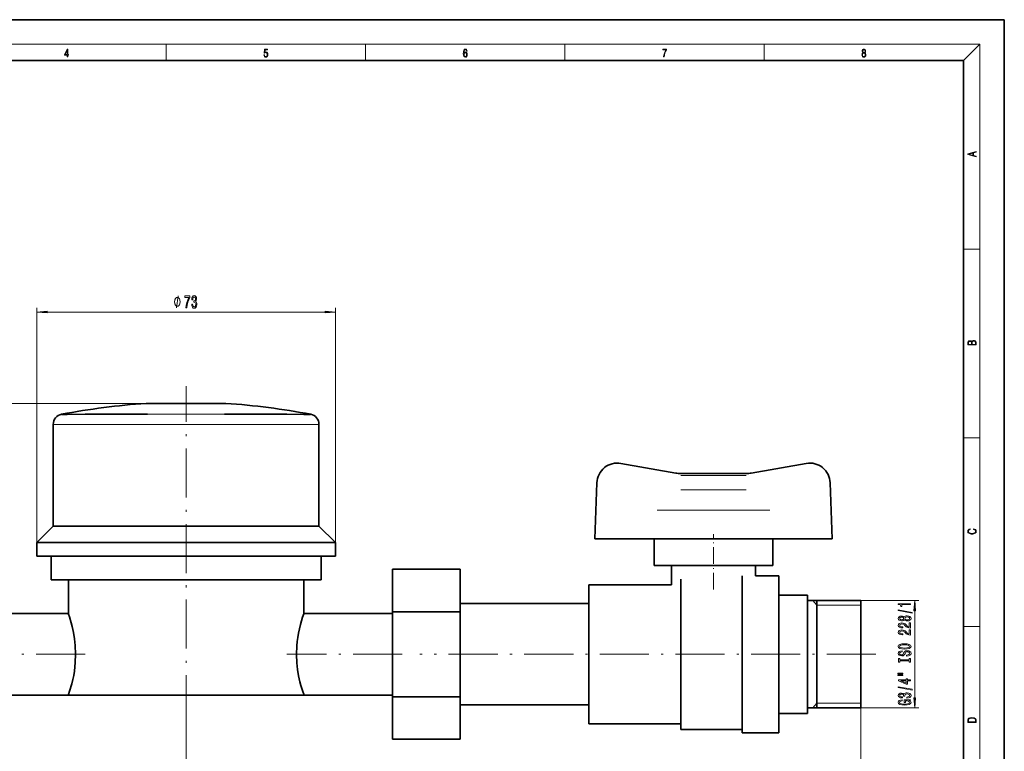
# Model space of a CAD drawing. Extents: x 0 to 420, y 0 to 297.
# Drawn here: x 179 to 420, y 118 to 297 of the extents above; entities that cross this region are included whole.
import ezdxf

# ---------------------------------------------------------------- set-up
doc = ezdxf.new("R2010")
doc.units = 0
doc.linetypes.add('DASHDOT', pattern=[18.5, 12, -3, 0.5, -3])

msp = doc.modelspace()

# ---------------------------------------------------------------- linework, layer by layer
at = {"color": 7, "lineweight": 35}
for p, q in [((210, 297), (0, 297)), ((420, 297), (210, 297)), ((420, 0), (420, 297)), ((410, 287), (20, 287)), ((410, 10), (410, 287)), ((210.14209, 203.100098), (229.62207, 203.100098)), ((187.38208, 197.968506), (187.38208, 173.030014)), ((252.38208, 173.030014), (252.38208, 197.968506)), ((339.667603, 186.049026), (326.226318, 188.419083)), ((371.537842, 188.419083), (358.096558, 186.049026)), ((356.980347, 185.951355), (340.783691, 185.951355)), ((356.980103, 185.951355), (340.783936, 185.951355)), ((319.88208, 169.951355), (320.361084, 183.66954)), ((377.88208, 169.951355), (377.402954, 183.66954)), ((187.38208, 173.030014), (183.38208, 169.030014)), ((187.38208, 173.030014), (246.175049, 173.030014)), ((246.175049, 173.030014), (252.38208, 173.030014)), ((256.38208, 169.030014), (252.38208, 173.030014)), ((249.411133, 169.030014), (183.38208, 169.030014)), ((183.38208, 169.030014), (183.38208, 165.700104)), ((256.38208, 169.030014), (249.411133, 169.030014)), ((256.38208, 165.700104), (256.38208, 169.030014)), ((319.88208, 169.951355), (377.88208, 169.951355)), ((334.38208, 169.951355), (334.38208, 163.451355)), ((363.38208, 163.451355), (363.38208, 169.951355)), ((183.38208, 165.700104), (256.38208, 165.700104)), ((186.877075, 165.700104), (186.877075, 159.8815)), ((252.887085, 159.8815), (252.887085, 165.700104)), ((286.88208, 162.484711), (270.38208, 162.484711)), ((270.38208, 162.484711), (270.38208, 152.092407)), ((286.88208, 152.092407), (286.88208, 162.484711)), ((334.38208, 163.451355), (363.38208, 163.451355)), ((338.63208, 163.451355), (338.63208, 158.700104)), ((359.13208, 160.900101), (359.13208, 163.451355)), ((186.877075, 159.8815), (252.887085, 159.8815)), ((191.078979, 159.8815), (191.078979, 151.700104)), ((248.685181, 151.700104), (248.685181, 159.8815)), ((340.88208, 160.100098), (340.88208, 123.300102)), ((355.88208, 160.900101), (355.88208, 122.500107)), ((364.88208, 160.900101), (359.13208, 160.900101)), ((364.88208, 122.500107), (364.88208, 160.900101)), ((318.38208, 158.700104), (318.38208, 124.700104)), ((338.63208, 158.700104), (318.38208, 158.700104)), ((371.88208, 156.200104), (364.88208, 156.200104)), ((371.88208, 127.200104), (371.88208, 156.200104)), ((384.88208, 154.850098), (371.88208, 154.850098)), ((374.18042, 154.850098), (374.18042, 128.55011)), ((384.88208, 128.55011), (384.88208, 154.850098)), ((286.88208, 152.092407), (270.38208, 152.092407)), ((270.38208, 131.3078), (270.38208, 152.092407)), ((318.38208, 154.100098), (286.88208, 154.100098)), ((286.88208, 152.092407), (286.88208, 131.3078)), ((318.38208, 129.30011), (318.38208, 154.100098)), ((191.078979, 151.700104), (169.38208, 151.700104)), ((270.38208, 151.700104), (248.685181, 151.700104)), ((169.38208, 131.700104), (191.078979, 131.700104)), ((191.078979, 131.700104), (248.685181, 131.700104)), ((248.685181, 131.700104), (270.38208, 131.700104)), ((286.88208, 131.3078), (270.38208, 131.3078)), ((270.38208, 120.915497), (270.38208, 131.3078)), ((286.88208, 131.3078), (286.88208, 120.915497)), ((286.88208, 129.30011), (318.38208, 129.30011)), ((371.88208, 128.55011), (384.88208, 128.55011)), ((364.88208, 127.200104), (371.88208, 127.200104)), ((318.38208, 124.700104), (340.88208, 124.700104)), ((340.88208, 123.300102), (355.88208, 123.300102)), ((270.38208, 120.915497), (286.88208, 120.915497)), ((355.88208, 122.500107), (364.88208, 122.500107))]:
    msp.add_line(p, q, dxfattribs=at)
at = {"color": 7, "lineweight": 13}
for p, q in [((16, 291), (414, 291)), ((215, 287), (215, 291)), ((263.75, 287), (263.75, 291)), ((312.5, 287), (312.5, 291)), ((361.25, 287), (361.25, 291)), ((410, 287), (414, 291)), ((414, 6), (414, 291)), ((410, 240.833328), (414, 240.833328)), ((183.38208, 169.030014), (183.38208, 226.448853)), ((256.38208, 169.030014), (256.38208, 226.448853)), ((185.872559, 225.448853), (253.891602, 225.448853)), ((210.14209, 203.100098), (27.324219, 203.100098)), ((210.466675, 200.424149), (229.297241, 200.424286)), ((252.38208, 197.968506), (187.38208, 197.968506)), ((410, 194.666672), (414, 194.666672)), ((344.248535, 185.451355), (340.918579, 185.451355)), ((348.88208, 185.451355), (344.248535, 185.451355)), ((353.515625, 185.451355), (348.88208, 185.451355)), ((356.845459, 185.451355), (353.515625, 185.451355)), ((340.918579, 181.955048), (344.248535, 181.955048)), ((344.248535, 181.955048), (348.88208, 181.955048)), ((348.88208, 181.955048), (353.515625, 181.955048)), ((353.515625, 181.955048), (356.845459, 181.955048)), ((338.629028, 176.966522), (335.0979, 176.966522)), ((342.203247, 176.966522), (338.629028, 176.966522)), ((359.135132, 176.966522), (342.203247, 176.966522)), ((362.666138, 176.966522), (359.135132, 176.966522)), ((374.18042, 153.700104), (373.18042, 154.850098)), ((384.88208, 154.850098), (399.096802, 154.850098)), ((384.88208, 153.700104), (374.18042, 153.700104)), ((398.096802, 131.040588), (398.096802, 152.359619)), ((410, 148.5), (414, 148.5)), ((374.18042, 129.700104), (373.18042, 128.55011)), ((384.88208, 129.700104), (374.18042, 129.700104)), ((384.88208, 128.55011), (384.88208, 94.052979)), ((384.88208, 128.55011), (384.88208, 81.053665)), ((384.88208, 128.55011), (399.096802, 128.55011)), ((219.88208, 124.572449), (219.88208, 94.052979)), ((219.88208, 124.572449), (219.88208, 94.052979))]:
    msp.add_line(p, q, dxfattribs=at)
at = {"color": 7, "linetype": 'DASHDOT', "lineweight": 13}
for p, q in [((219.88208, 124.572449), (219.88208, 207.331909)), ((195.206055, 141.700104), (167.033813, 141.700104)), ((272.729736, 141.700104), (244.557617, 141.700104)), ((388.592285, 141.700104), (277.081543, 141.700104))]:
    msp.add_line(p, q, dxfattribs=at)
at = {"color": 7, "linetype": 'DASHDOT', "lineweight": 13, "ltscale": 0.337537}
msp.add_line((348.88208, 157.574982), (348.88208, 171.076477), dxfattribs=at)
at = {"color": 7, "lineweight": 13}
for points in [[(190.807846, 287.874939), (190.945541, 287.874939), (190.945541, 288.356171), (191.137482, 288.356171), (191.137482, 288.503601), (190.945541, 288.503601), (190.945541, 289.763672), (190.797424, 289.763672), (190.179901, 288.503601), (190.179901, 288.356171), (190.807846, 288.356171)], [(190.807846, 288.503601), (190.305069, 288.503601), (190.807846, 289.532806)], [(238.931976, 288.375641), (238.969543, 288.141968), (239.065506, 287.966736), (239.207367, 287.858246), (239.395126, 287.819305), (239.591232, 287.866608), (239.739349, 287.99176), (239.835327, 288.194824), (239.868698, 288.467438), (239.835327, 288.731689), (239.74353, 288.934753), (239.599579, 289.062714), (239.41391, 289.109985), (239.240753, 289.076599), (239.11557, 288.984802), (239.186508, 289.616241), (239.801941, 289.616241), (239.801941, 289.763672), (239.088455, 289.763672), (238.977875, 288.77063), (239.092621, 288.77063), (239.213623, 288.912506), (239.390961, 288.962555), (239.530731, 288.926392), (239.637131, 288.826263), (239.701797, 288.667694), (239.726837, 288.459076), (239.703888, 288.250458), (239.639221, 288.097473), (239.534912, 288.000122), (239.399292, 287.966736), (239.263687, 287.994537), (239.161469, 288.078003), (239.094711, 288.205963), (239.067581, 288.375641)], [(287.828033, 288.80957), (287.857239, 289.182312), (287.930267, 289.454926), (288.049164, 289.619019), (288.209808, 289.674652), (288.316223, 289.649628), (288.401733, 289.582855), (288.46225, 289.471588), (288.49353, 289.326965), (288.620789, 289.326965), (288.579071, 289.532806), (288.495636, 289.688568), (288.372528, 289.785919), (288.21817, 289.822083), (287.990753, 289.749756), (287.898956, 289.663544), (287.823853, 289.543915), (287.719543, 289.199005), (287.694519, 288.979248), (287.686157, 288.726135), (287.717468, 288.333923), (287.813446, 288.050171), (287.971985, 287.874939), (288.186859, 287.819305), (288.372528, 287.866608), (288.514404, 287.99176), (288.604126, 288.192047), (288.637482, 288.456299), (288.606201, 288.726135), (288.516479, 288.929169), (288.378815, 289.057129), (288.199371, 289.104431), (288.076294, 289.084961), (287.97406, 289.02655), (287.890625, 288.934753)], [(336.665649, 287.874939), (336.811707, 287.874939), (336.888885, 288.347809), (337.007812, 288.792877), (337.172607, 289.204559), (337.383331, 289.593994), (337.383331, 289.763672), (336.4758, 289.763672), (336.4758, 289.599548), (337.24353, 289.599548), (337.034912, 289.207336), (336.868011, 288.7901), (336.744934, 288.345032)], [(385.438599, 288.904144), (385.332214, 288.823486), (385.25293, 288.709442), (385.20285, 288.567566), (385.186157, 288.406219), (385.217468, 288.164215), (385.31134, 287.977875), (385.459473, 287.861023), (385.657654, 287.819305), (385.85376, 287.861023), (386.001892, 287.977875), (386.095764, 288.161438), (386.12915, 288.406219), (386.110382, 288.567566), (386.062378, 288.709442), (385.981018, 288.823486), (385.876709, 288.904144), (386.024841, 289.076599), (386.074921, 289.318604), (386.045685, 289.521667), (385.96225, 289.680237), (385.830811, 289.783142), (385.657654, 289.819305), (385.482422, 289.783142), (385.350983, 289.680237), (385.267548, 289.521667), (385.240417, 289.318604), (385.288391, 289.076599)], [(385.382263, 289.313049), (385.398956, 289.46048), (385.453217, 289.574524), (385.540833, 289.644073), (385.657654, 289.671875), (385.7724, 289.644073), (385.860016, 289.574524), (385.914276, 289.46048), (385.933044, 289.313049), (385.914276, 289.171173), (385.860016, 289.062714), (385.774475, 288.993164), (385.657654, 288.970917), (385.538757, 288.993164), (385.453217, 289.062714), (385.398956, 289.171173)], [(287.857239, 288.475769), (287.880188, 288.667694), (287.94696, 288.820709), (288.049164, 288.920837), (288.180603, 288.957001), (288.312042, 288.923615), (288.41217, 288.823486), (288.472687, 288.664917), (288.495636, 288.447968), (288.474762, 288.242126), (288.414276, 288.089111), (288.314117, 287.997345), (288.176422, 287.966736), (288.042908, 288.000122), (287.94278, 288.103027), (287.878113, 288.264374)], [(385.328033, 288.400665), (385.348907, 288.578705), (385.413574, 288.712219), (385.517883, 288.792877), (385.657654, 288.823486), (385.795349, 288.792877), (385.897583, 288.712219), (385.964325, 288.581482), (385.987274, 288.414581), (385.96225, 288.230988), (385.895477, 288.089111), (385.791168, 287.997345), (385.657654, 287.966736), (385.524139, 287.997345), (385.41983, 288.089111), (385.350983, 288.225433)], [(413.092773, 263.42276), (413.092773, 263.566711), (412.480804, 263.737793), (412.480804, 264.413727), (413.092773, 264.582703), (413.092773, 264.726654), (411.092773, 264.157104), (411.092773, 263.99231)], [(412.316681, 263.783691), (411.287476, 264.073669), (412.316681, 264.365753)], [(218.40564, 227.948853), (218.40564, 228.048843), (218.37561, 228.24884), (218.345581, 228.398834), (218.315552, 228.49884), (218.255615, 228.648834), (218.165649, 228.798843), (218.075562, 228.898834), (218.015625, 228.948853), (217.925659, 228.99884), (217.805664, 229.048843), (217.745605, 229.048843), (217.685547, 229.048843), (217.565552, 228.99884), (217.475586, 228.948853), (217.415649, 228.898834), (217.325562, 228.798843), (217.235596, 228.648834), (217.175659, 228.49884), (217.14563, 228.398834), (217.115601, 228.24884), (217.085571, 228.048843), (217.085571, 227.948853), (217.085571, 227.848846), (217.115601, 227.648834), (217.14563, 227.49884), (217.175659, 227.398834), (217.235596, 227.24884), (217.325562, 227.098846), (217.415649, 226.99884), (217.475586, 226.948853), (217.565552, 226.898834), (217.685547, 226.848846), (217.745605, 226.848846), (217.805664, 226.848846), (217.925659, 226.898834), (218.015625, 226.948853), (218.075562, 226.99884), (218.165649, 227.098846), (218.255615, 227.24884), (218.315552, 227.398834), (218.345581, 227.49884), (218.37561, 227.648834), (218.40564, 227.848846)], [(219.825806, 226.448853), (220.087769, 226.448853), (220.17334, 227.162109), (220.323853, 227.827805), (220.536499, 228.445953), (220.813965, 229.025208), (220.813965, 229.384003), (219.579468, 229.384003), (219.579468, 228.990631), (220.565063, 228.990631), (220.279663, 228.407059), (220.064453, 227.797546), (219.91394, 227.149139)], [(221.244141, 227.391205), (221.244141, 227.360947), (221.285645, 226.945953), (221.407593, 226.634735), (221.599487, 226.435883), (221.853638, 226.362396), (222.123413, 226.435883), (222.325684, 226.626068), (222.455444, 226.92868), (222.502075, 227.317719), (222.481323, 227.572754), (222.424316, 227.780258), (222.330933, 227.940201), (222.206421, 228.056915), (222.375, 228.290344), (222.434692, 228.662109), (222.395752, 228.999268), (222.28418, 229.254318), (222.102661, 229.414261), (221.853638, 229.470459), (221.620239, 229.401291), (221.441284, 229.21109), (221.324585, 228.908508), (221.285645, 228.506485), (221.285645, 228.476227), (221.516479, 228.476227), (221.537231, 228.752869), (221.604614, 228.951721), (221.713623, 229.072754), (221.866577, 229.115997), (222.001465, 229.081421), (222.100098, 228.990631), (222.159668, 228.843658), (222.183105, 228.644806), (222.159668, 228.432999), (222.097412, 228.290344), (221.988525, 228.203888), (221.840698, 228.177948), (221.739502, 228.182281), (221.739502, 227.840775), (221.866577, 227.849426), (222.030029, 227.810516), (222.151978, 227.706772), (222.224609, 227.538177), (222.250488, 227.317719), (222.221924, 227.067001), (222.146729, 226.881119), (222.027466, 226.764404), (221.869263, 226.725494), (221.705811, 226.768738), (221.586548, 226.898407), (221.511353, 227.105896), (221.482788, 227.391205)], [(185.872559, 225.666733), (183.38208, 225.448853), (185.872559, 225.230957)], [(253.891602, 225.230957), (256.38208, 225.448853), (253.891602, 225.666733)], [(413.092773, 217.408401), (413.092773, 217.823563), (413.087219, 218.092682), (413.048279, 218.255402), (412.973175, 218.353455), (412.8591, 218.428574), (412.720032, 218.474457), (412.553131, 218.49115), (412.36676, 218.470291), (412.213776, 218.41188), (412.102509, 218.320084), (412.035736, 218.199081), (411.966217, 218.292969), (411.866058, 218.363892), (411.74646, 218.405624), (411.604584, 218.422302), (411.351471, 218.374329), (411.173431, 218.240799), (411.109467, 218.094772), (411.092773, 217.904922), (411.092773, 217.408401)], [(411.256897, 217.879883), (411.27359, 218.05513), (411.329224, 218.180298), (411.440491, 218.255402), (411.615723, 218.280441), (411.796539, 218.253326), (411.904999, 218.178223), (411.960632, 218.048874), (411.974548, 217.867371), (411.974548, 217.546097), (411.256897, 217.546097)], [(412.92865, 217.546097), (412.138672, 217.546097), (412.138672, 217.961258), (412.166473, 218.128143), (412.241577, 218.251236), (412.369537, 218.324249), (412.5448, 218.349289), (412.733948, 218.324249), (412.850769, 218.251236), (412.911957, 218.128143), (412.92865, 217.950821)], [(412.439087, 172.234772), (412.669952, 172.193054), (412.842438, 172.099167), (412.94812, 171.959396), (412.984283, 171.779984), (412.925873, 171.563004), (412.753418, 171.400284), (412.469696, 171.295975), (412.085815, 171.260513), (411.70752, 171.295975), (411.432129, 171.398193), (411.262451, 171.558838), (411.204041, 171.775803), (411.237427, 171.946884), (411.332001, 172.082489), (411.482208, 172.176361), (411.67691, 172.220169), (411.67691, 172.355774), (411.415436, 172.30571), (411.215179, 172.186798), (411.087219, 172.007385), (411.039917, 171.775803), (411.112244, 171.504593), (411.198486, 171.391937), (411.318085, 171.295975), (411.646332, 171.164536), (411.85495, 171.129074), (412.088593, 171.118637), (412.32782, 171.129074), (412.536438, 171.164536), (412.870239, 171.293884), (413.078857, 171.500427), (413.148407, 171.771637), (413.098328, 172.011551), (412.962036, 172.195145), (412.739502, 172.316147), (412.439087, 172.370377)], [(398.314697, 152.359619), (398.096802, 154.850098), (397.878906, 152.359619)], [(397.498779, 151.773788), (397.498779, 151.952744), (394.014648, 152.580414), (394.014648, 152.398849)], [(397.096802, 153.843094), (397.096802, 154.079117), (394.075195, 154.079117), (394.075195, 153.90274), (394.338867, 153.856064), (394.516113, 153.762695), (394.619873, 153.620041), (394.654419, 153.422913), (394.961304, 153.422913), (394.961304, 153.843094)], [(395.480103, 150.145401), (395.601074, 150.013123), (395.769653, 149.922348), (395.981567, 149.86528), (396.236572, 149.847122), (396.621338, 149.888626), (396.919556, 150.007935), (397.109741, 150.202454), (397.183228, 150.46701), (397.109741, 150.728973), (396.919556, 150.923492), (396.621338, 151.042801), (396.236572, 151.086899), (395.981567, 151.066147), (395.769653, 151.011673), (395.601074, 150.918304), (395.480103, 150.78862), (395.376343, 150.892365), (395.233643, 150.964996), (395.060791, 151.009079), (394.848999, 151.024643), (394.541992, 150.983154), (394.295654, 150.874222), (394.135742, 150.697845), (394.075195, 150.46701), (394.135742, 150.233582), (394.295654, 150.057205), (394.541992, 149.945679), (394.848999, 149.906784), (395.060791, 149.919754), (395.233643, 149.963837)], [(397.096802, 148.122772), (397.096802, 149.359955), (396.725098, 149.359955), (396.725098, 148.382141), (396.521851, 148.4366), (396.353271, 148.529984), (396.046387, 148.817871), (395.916626, 148.970901), (395.730835, 149.14209), (395.514648, 149.263977), (395.259644, 149.334015), (394.969971, 149.359955), (394.606934, 149.315857), (394.321533, 149.193954), (394.140015, 149.007217), (394.075195, 148.766006), (394.148682, 148.517014), (394.351807, 148.327667), (394.676025, 148.205765), (395.104004, 148.164276), (395.164551, 148.164276), (395.164551, 148.400299), (395.129883, 148.400299), (394.835938, 148.423645), (394.619873, 148.493668), (394.481567, 148.605194), (394.43396, 148.753036), (394.477173, 148.903473), (394.585327, 149.014999), (394.753906, 149.087616), (394.965698, 149.113556), (395.164551, 149.095398), (395.33313, 149.046112), (395.480103, 148.96312), (395.609741, 148.848999), (395.748047, 148.695969), (396.016113, 148.441788), (396.301392, 148.262833), (396.647217, 148.156494), (397.083862, 148.122772)], [(394.883545, 150.153183), (394.693359, 150.17392), (394.546387, 150.236176), (394.455566, 150.334732), (394.421021, 150.46701), (394.455566, 150.596695), (394.546387, 150.695251), (394.693359, 150.757507), (394.883545, 150.780838), (395.078125, 150.757507), (395.22937, 150.695251), (395.328735, 150.596695), (395.359009, 150.46701), (395.324463, 150.334732), (395.22937, 150.236176), (395.078125, 150.17392)], [(396.227905, 150.096115), (395.998779, 150.119461), (395.825928, 150.194672), (395.713501, 150.311386), (395.674561, 150.46701), (395.713501, 150.620041), (395.825928, 150.736755), (395.998779, 150.811966), (396.227905, 150.837906), (396.474365, 150.811966), (396.660156, 150.736755), (396.78125, 150.620041), (396.82019, 150.46701), (396.78125, 150.311386), (396.660156, 150.194672), (396.474365, 150.119461)], [(397.096802, 146.411392), (397.096802, 147.64856), (396.725098, 147.64856), (396.725098, 146.670761), (396.521851, 146.72522), (396.353271, 146.818588), (396.046387, 147.106491), (395.916626, 147.259521), (395.730835, 147.430695), (395.514648, 147.552597), (395.259644, 147.622635), (394.969971, 147.64856), (394.606934, 147.604477), (394.321533, 147.482574), (394.140015, 147.295822), (394.075195, 147.054626), (394.148682, 146.805634), (394.351807, 146.616287), (394.676025, 146.494385), (395.104004, 146.452896), (395.164551, 146.452896), (395.164551, 146.688919), (395.129883, 146.688919), (394.835938, 146.71225), (394.619873, 146.782288), (394.481567, 146.893814), (394.43396, 147.041656), (394.477173, 147.192078), (394.585327, 147.303604), (394.753906, 147.376236), (394.965698, 147.402176), (395.164551, 147.384018), (395.33313, 147.334732), (395.480103, 147.25174), (395.609741, 147.137619), (395.748047, 146.984589), (396.016113, 146.730408), (396.301392, 146.551453), (396.647217, 146.445114), (397.083862, 146.411392)], [(395.596802, 142.95491), (396.271118, 143.001587), (396.768311, 143.136459), (397.075195, 143.346542), (397.178955, 143.621475), (397.075195, 143.893814), (396.768311, 144.106491), (396.271118, 144.23877), (395.596802, 144.288055), (394.926758, 144.23877), (394.654419, 144.181702), (394.429688, 144.106491), (394.122681, 143.893814), (394.044922, 143.76413), (394.014648, 143.621475), (394.122681, 143.343948), (394.425293, 143.133865), (394.922485, 143.001587)], [(396.106934, 141.50029), (396.106934, 141.264267), (396.565063, 141.316147), (396.902222, 141.445831), (397.105469, 141.645538), (397.178955, 141.915283), (397.109741, 142.182434), (396.919556, 142.382141), (396.621338, 142.509232), (396.227905, 142.555908), (395.873413, 142.517014), (395.644409, 142.408081), (395.493042, 142.231705), (395.380615, 141.995682), (395.298584, 141.793381), (395.203369, 141.661102), (395.065063, 141.585892), (394.848999, 141.562546), (394.654419, 141.585892), (394.507446, 141.65332), (394.408081, 141.757065), (394.373413, 141.899719), (394.416626, 142.044968), (394.533447, 142.159088), (394.727905, 142.234299), (394.991577, 142.270615), (394.991577, 142.506638), (394.98291, 142.506638), (394.57666, 142.465134), (394.274048, 142.343231), (394.083862, 142.151306), (394.019043, 141.891937), (394.083862, 141.658508), (394.265381, 141.476959), (394.546387, 141.360245), (394.909424, 141.318741), (395.233643, 141.352463), (395.454102, 141.451019), (395.601074, 141.606628), (395.713501, 141.819321), (395.812988, 142.029404), (395.908081, 142.187622), (396.046387, 142.283585), (396.271118, 142.317291), (396.500244, 142.286179), (396.673218, 142.205765), (396.78125, 142.083862), (396.815796, 141.925659), (396.768311, 141.749283), (396.629883, 141.61441), (396.405151, 141.528824)], [(395.596802, 143.203903), (395.07373, 143.232422), (394.688965, 143.318024), (394.455566, 143.450302), (394.373413, 143.621475), (394.455566, 143.79007), (394.693359, 143.922348), (395.078125, 144.007935), (395.596802, 144.039062), (396.119873, 144.007935), (396.504639, 143.922348), (396.738037, 143.79007), (396.815796, 143.621475), (396.738037, 143.450302), (396.504639, 143.318024), (396.124146, 143.232422)], [(396.733643, 140.079407), (396.733643, 139.747406), (397.096802, 139.747406), (397.096802, 140.650009), (396.733643, 140.650009), (396.733643, 140.318024), (394.459961, 140.318024), (394.459961, 140.650009), (394.096802, 140.650009), (394.096802, 139.747406), (394.459961, 139.747406), (394.459961, 140.079407)], [(393.98877, 136.87709), (395.164551, 136.87709), (395.164551, 137.050873), (393.98877, 137.050873)], [(393.98877, 136.501022), (395.164551, 136.501022), (395.164551, 136.677383), (393.98877, 136.677383)], [(397.096802, 135.207214), (397.096802, 135.440643), (396.353271, 135.440643), (396.353271, 135.697418), (396.007446, 135.697418), (396.007446, 135.440643), (394.161621, 135.440643), (394.161621, 135.20462), (395.9729, 134.416138), (396.353271, 134.416138), (396.353271, 135.207214)], [(396.007446, 134.634018), (394.663086, 135.207214), (396.007446, 135.207214)], [(397.498779, 132.948563), (397.498779, 133.127533), (394.014648, 133.755188), (394.014648, 133.573639)], [(396.694824, 130.405045), (397.096802, 130.449142), (397.096802, 130.578827), (395.475708, 130.578827), (395.475708, 129.922623), (395.84314, 129.922623), (395.84314, 130.32724), (395.869141, 130.32724), (396.266846, 130.296112), (396.560791, 130.21312), (396.746704, 130.086029), (396.807129, 129.927811), (396.72937, 129.75145), (396.495972, 129.613983), (396.111206, 129.525803), (395.583862, 129.494675), (395.060791, 129.523209), (394.676025, 129.611389), (394.442627, 129.75145), (394.360474, 129.940781), (394.403687, 130.070465), (394.52478, 130.176804), (394.727905, 130.254623), (395.000244, 130.298706), (395.000244, 130.555481), (394.585327, 130.488052), (394.274048, 130.360962), (394.083862, 130.181992), (394.014648, 129.956345), (394.122681, 129.660675), (394.438354, 129.437607), (394.935425, 129.294968), (395.596802, 129.245682), (396.262451, 129.294968), (396.759644, 129.437607), (397.075195, 129.647705), (397.178955, 129.912247), (397.144409, 130.060089), (397.057861, 130.192368), (396.906616, 130.306488)], [(396.154419, 130.98819), (396.184692, 130.98819), (396.599731, 131.029694), (396.910889, 131.151596), (397.109741, 131.343521), (397.183228, 131.597702), (397.109741, 131.867447), (396.919556, 132.069748), (396.616943, 132.199432), (396.227905, 132.246109), (395.9729, 132.225372), (395.765381, 132.168304), (395.605469, 132.074936), (395.48877, 131.950439), (395.255249, 132.119019), (394.883545, 132.17868), (394.546387, 132.139771), (394.291382, 132.028244), (394.131348, 131.846695), (394.075195, 131.597702), (394.144409, 131.364273), (394.334595, 131.185303), (394.637207, 131.068588), (395.039185, 131.029694), (395.069458, 131.029694), (395.069458, 131.260529), (394.792725, 131.281281), (394.593872, 131.348709), (394.4729, 131.457642), (394.429688, 131.610672), (394.464233, 131.745544), (394.555054, 131.844101), (394.702026, 131.903748), (394.900879, 131.927094), (395.112671, 131.903748), (395.255249, 131.841507), (395.341797, 131.732574), (395.367676, 131.584732), (395.363403, 131.483582), (395.704834, 131.483582), (395.696167, 131.610672), (395.735107, 131.774063), (395.838867, 131.895966), (396.007446, 131.968597), (396.227905, 131.994537), (396.478638, 131.966003), (396.664551, 131.890778), (396.78125, 131.771469), (396.82019, 131.613266), (396.776978, 131.44986), (396.647217, 131.330551), (396.439697, 131.255341), (396.154419, 131.226807)], [(397.878906, 131.040588), (398.096802, 128.55011), (398.314697, 131.040588)], [(411.092773, 125.368179), (411.092773, 125.01561), (413.092773, 125.01561), (413.092773, 125.42868), (413.078857, 125.683205), (413.006531, 125.87722), (412.867462, 126.010742), (412.667175, 126.110878), (412.408478, 126.171379), (412.088593, 126.192245), (411.790955, 126.171379), (411.543396, 126.117134), (411.345917, 126.027428), (411.201263, 125.908516), (411.109467, 125.71032), (411.092773, 125.470406)], [(412.92865, 125.153297), (411.256897, 125.153297), (411.256897, 125.42868), (411.270813, 125.658165), (411.345917, 125.833412), (411.465515, 125.927292), (411.629639, 125.994049), (411.838257, 126.035774), (412.094177, 126.050377), (412.361206, 126.035774), (412.575378, 125.994049), (412.739502, 125.923119), (412.853546, 125.822983), (412.917542, 125.660255), (412.92865, 125.443283)]]:
    msp.add_lwpolyline(points, close=True, dxfattribs=at)
msp.add_lwpolyline([(217.565552, 226.448853), (217.925659, 229.448853)], dxfattribs=at)
at = {"color": 7, "lineweight": 35}
for points in [[(189.413818, 200.424286), (189.401733, 200.421265), (189.399048, 200.419846), (189.39856, 200.418488), (189.401978, 200.41658), (189.414185, 200.414246), (189.503174, 200.4086), (190.792847, 200.403412), (195.232788, 200.424286)], [(195.232788, 200.424286), (199.811523, 200.433212), (210.466675, 200.424149)], [(229.297241, 200.424286), (239.952515, 200.433212), (244.53125, 200.424286)], [(244.53125, 200.424286), (248.71814, 200.404404), (249.945557, 200.403351), (250.347046, 200.413879), (250.363159, 200.416931), (250.365234, 200.41803), (250.365601, 200.419189), (250.364258, 200.420395), (250.361206, 200.421646), (250.35022, 200.424286)], [(191.078979, 131.700104), (191.077271, 131.70047), (191.075806, 131.701553), (191.074585, 131.704132), (191.073853, 131.713135), (191.077271, 131.736176), (191.099365, 131.81572), (191.384521, 132.65358), (191.913818, 134.426666), (192.17688, 135.503616), (192.384277, 136.511154), (192.561035, 137.565063), (192.69458, 138.609253), (192.787476, 139.677872), (192.854248, 141.756775), (192.779541, 143.834122), (192.613525, 145.462234), (192.359497, 147.019348), (192.040649, 148.475647), (191.807983, 149.362122), (191.358887, 150.82338), (191.125, 151.505829), (191.076416, 151.668411), (191.07373, 151.690277), (191.074707, 151.696564), (191.076172, 151.699005), (191.078979, 151.700104)], [(248.685181, 151.700104), (248.68689, 151.699738), (248.688232, 151.698654), (248.689575, 151.696075), (248.690308, 151.687073), (248.686768, 151.664032), (248.664673, 151.584488), (248.379517, 150.746628), (247.850342, 148.973541), (247.587158, 147.896591), (247.379761, 146.889053), (247.203003, 145.835144), (247.06958, 144.790955), (246.976562, 143.722336), (246.90979, 141.643433), (246.984497, 139.566086), (247.150513, 137.937973), (247.404541, 136.380859), (247.723389, 134.924561), (247.956055, 134.038086), (248.405273, 132.576828), (248.639038, 131.894379), (248.687744, 131.731796), (248.690308, 131.70993), (248.689453, 131.703644), (248.687988, 131.701202), (248.685181, 131.700104)]]:
    msp.add_lwpolyline(points, dxfattribs=at)
for centre, radius, start, end in [((222.049927, 29.232491), 174.274918, 93.91797, 100.793382), ((217.714111, 29.232491), 174.274918, 79.206623, 86.082028), ((189.88208, 197.968506), 2.5, 100.793382, 180.000009), ((249.88208, 197.968506), 2.5, 0, 79.206623), ((325.358032, 183.495056), 5, 79.999998, 178.000003), ((372.406006, 183.495056), 5, 2, 100.000001), ((340.783936, 192.380615), 6.429257, 259.999999, 269.999997), ((356.980103, 192.380615), 6.429257, 269.999997, 279.999995)]:
    msp.add_arc(centre, radius, start, end, dxfattribs=at)
at = {"color": 7, "lineweight": 13}
for points in [[(185.872559, 225.666733), (183.38208, 225.448853), (185.872559, 225.666733), (185.872559, 225.230957)], [(253.891602, 225.230957), (256.38208, 225.448853), (253.891602, 225.230957), (253.891602, 225.666733)], [(398.314697, 152.359619), (398.096802, 154.850098), (398.314697, 152.359619), (397.878906, 152.359619)], [(397.878906, 131.040588), (398.096802, 128.55011), (397.878906, 131.040588), (398.314697, 131.040588)]]:
    msp.add_solid(points, dxfattribs=at)

doc.saveas('drawing.dxf')
